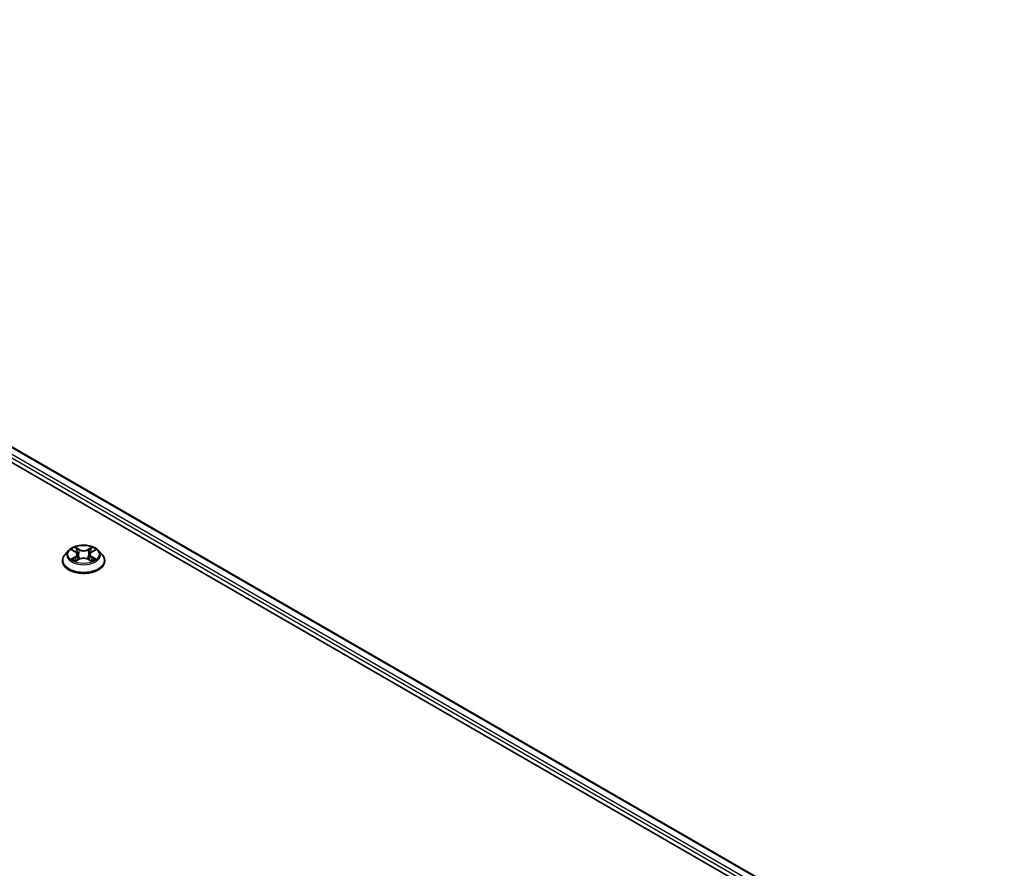
# Model space of a CAD drawing. Units: millimetres. Extents: x 87 to 10900, y 48 to 1734.
# Drawn here: x 1066 to 1269, y 624 to 799 of the extents above; entities that cross this region are included whole.
import ezdxf

# ---------------------------------------------------------------- set-up
doc = ezdxf.new("R2010")
doc.units = ezdxf.units.MM
doc.header["$LTSCALE"] = 6
doc.layers.add('Visible (ISO)', color=7, linetype='Continuous', lineweight=35)
doc.layers.add('Visible Narrow (ISO)', color=7, linetype='Continuous', lineweight=25)

msp = doc.modelspace()

# ---------------------------------------------------------------- linework, layer by layer
at = {"layer": 'Visible (ISO)'}
for p, q in [((912.0307, 798.7712), (1268.9484, 592.7046)), ((910.3507, 796.5701), (1267.3957, 590.4301)), ((1076.9665, 689.5077), (1077.6052, 689.1258)), ((1081.0226, 689.1258), (1081.6613, 689.5077)), ((1076.2377, 689.4165), (1075.4936, 688.5864)), ((1077.7222, 687.2335), (1078.3873, 687.6043)), ((1077.9984, 688.6013), (1078.1214, 687.4561)), ((1080.2405, 687.6043), (1080.9056, 687.2335)), ((1080.6293, 688.6013), (1080.5064, 687.4561)), ((1082.3901, 689.4165), (1083.1341, 688.5864)), ((1074.9639, 687.2616), (1074.9639, 687.3114)), ((1083.6639, 687.2616), (1083.6639, 687.3114))]:
    msp.add_line(p, q, dxfattribs=at)
for points, knots in [([(1082.3901, 689.4165), (1082.206, 689.6218), (1081.9723, 689.802), (1081.4207, 690.1121), (1081.0994, 690.2397), (1080.4098, 690.4261), (1080.0418, 690.485), (1079.2958, 690.5303), (1078.9179, 690.517), (1078.1869, 690.4197), (1077.8338, 690.3356), (1077.1848, 690.1015), (1076.8892, 689.9513), (1076.4876, 689.6637), (1076.3529, 689.545), (1076.2377, 689.4165)], [1.26296478, 1.26296478, 1.26296478, 1.26296478, 1.5839777, 1.5839777, 1.9184063, 1.9184063, 2.25148375, 2.25148375, 2.58279719, 2.58279719, 2.9145331, 2.9145331, 3.24851107, 3.24851107, 3.4494242, 3.4494242, 3.4494242, 3.4494242]), ([(1077.1134, 689.4198), (1077.024, 689.5214), (1076.8876, 689.5792), (1076.7572, 689.6077), (1076.7558, 689.608), (1076.7543, 689.6084)], [0.0019022161, 0.0019022161, 0.0019022161, 0.0019022161, 0.0320559737, 0.0320559737, 0.0323943032, 0.0323943032, 0.0323943032, 0.0323943032]), ([(1076.7543, 689.6084), (1076.7557, 689.6079), (1076.757, 689.6074), (1076.7703, 689.6023), (1076.7824, 689.5975), (1076.7945, 689.5926)], [-0.03239430317, -0.03239430317, -0.03239430317, -0.03239430317, -0.03205597372, -0.03205597372, -0.02897275834, -0.02897275834, -0.02897275834, -0.02897275834]), ([(1077.5869, 690.0827), (1077.5864, 690.0832), (1077.5858, 690.0837), (1077.5843, 690.085), (1077.5835, 690.0858), (1077.5826, 690.0865)], [-0.000230599076, -0.000230599076, -0.000230599076, -0.000230599076, 0, 0, 0.000338329447, 0.000338329447, 0.000338329447, 0.000338329447]), ([(1077.5826, 690.0865), (1077.5831, 690.0857), (1077.5837, 690.0849), (1077.5846, 690.0834), (1077.585, 690.0828), (1077.5853, 690.0822)], [-0.000338329447, -0.000338329447, -0.000338329447, -0.000338329447, 0, 0, 0.000241517914, 0.000241517914, 0.000241517914, 0.000241517914]), ([(1080.8605, 689.7682), (1080.9446, 689.8845), (1080.9926, 690.0044), (1081.0441, 690.0849), (1081.0446, 690.0857), (1081.0452, 690.0865)], [0, 0, 0, 0, 0.0320559737, 0.0320559737, 0.0323943032, 0.0323943032, 0.0323943032, 0.0323943032]), ([(1081.0452, 690.0865), (1081.0443, 690.0858), (1081.0435, 690.085), (1081.0347, 690.0773), (1081.0268, 690.0701), (1081.0189, 690.0627)], [-0.03239430317, -0.03239430317, -0.03239430317, -0.03239430317, -0.03205597372, -0.03205597372, -0.02897275834, -0.02897275834, -0.02897275834, -0.02897275834]), ([(1081.8734, 689.6084), (1081.872, 689.608), (1081.8705, 689.6077), (1081.8681, 689.6072), (1081.867, 689.607), (1081.866, 689.6067)], [-0.000338329447, -0.000338329447, -0.000338329447, -0.000338329447, 0, 0, 0.000241517914, 0.000241517914, 0.000241517914, 0.000241517914]), ([(1081.8668, 689.6058), (1081.8677, 689.6062), (1081.8686, 689.6065), (1081.8708, 689.6074), (1081.8721, 689.6079), (1081.8734, 689.6084)], [-0.000230599076, -0.000230599076, -0.000230599076, -0.000230599076, 0, 0, 0.000338329447, 0.000338329447, 0.000338329447, 0.000338329447]), ([(1075.4936, 688.5864), (1075.4266, 688.5116), (1075.3651, 688.4343), (1075.2542, 688.2749), (1075.2047, 688.1928), (1075.1189, 688.0246), (1075.0825, 687.9384), (1075.0237, 687.763), (1075.0013, 687.6737), (1074.9714, 687.4934), (1074.9639, 687.4024), (1074.9639, 687.3114)], [3.449424205, 3.449424205, 3.449424205, 3.449424205, 3.544937527, 3.544937527, 3.64045085, 3.64045085, 3.735964172, 3.735964172, 3.831477495, 3.831477495, 3.926990817, 3.926990817, 3.926990817, 3.926990817]), ([(1076.761, 687.6117), (1076.7601, 687.6114), (1076.7592, 687.6111), (1076.757, 687.6102), (1076.7557, 687.6097), (1076.7543, 687.6092)], [-0.000230599076, -0.000230599076, -0.000230599076, -0.000230599076, 0, 0, 0.000338329447, 0.000338329447, 0.000338329447, 0.000338329447]), ([(1076.7543, 687.6092), (1076.7558, 687.6095), (1076.7572, 687.6098), (1076.7597, 687.6104), (1076.7607, 687.6106), (1076.7618, 687.6108)], [-0.000338329447, -0.000338329447, -0.000338329447, -0.000338329447, 0, 0, 0.000241517914, 0.000241517914, 0.000241517914, 0.000241517914]), ([(1077.2563, 687.5546), (1077.2835, 687.5321), (1077.3128, 687.5095), (1077.3758, 687.4643), (1077.4095, 687.4418), (1077.481, 687.3973), (1077.5189, 687.3753), (1077.5985, 687.3323), (1077.6403, 687.3112), (1077.7093, 687.2788), (1077.7353, 687.2671), (1077.7619, 687.2557)], [4.534916607, 4.534916607, 4.534916607, 4.534916607, 4.605062038, 4.605062038, 4.675207469, 4.675207469, 4.7453529, 4.7453529, 4.815498331, 4.815498331, 4.856375894, 4.856375894, 4.856375894, 4.856375894]), ([(1077.9984, 688.6013), (1077.9941, 688.6421), (1077.9847, 688.6825), (1077.9566, 688.7614), (1077.9378, 688.7998), (1077.8918, 688.8738), (1077.8646, 688.9094), (1077.8026, 688.9773), (1077.7678, 689.0096), (1077.6914, 689.0705), (1077.6498, 689.0992), (1077.6052, 689.1258)], [0.847301519, 0.847301519, 0.847301519, 0.847301519, 0.988509822, 0.988509822, 1.129718125, 1.129718125, 1.270926428, 1.270926428, 1.412134731, 1.412134731, 1.553343034, 1.553343034, 1.553343034, 1.553343034]), ([(1080.2405, 687.6043), (1080.1404, 687.6601), (1080.0267, 687.7063), (1079.7818, 687.7765), (1079.6507, 687.8004), (1079.3824, 687.8244), (1079.2453, 687.8244), (1078.9771, 687.8004), (1078.8459, 687.7765), (1078.6011, 687.7063), (1078.4874, 687.6601), (1078.3873, 687.6043)], [1.58824962, 1.58824962, 1.58824962, 1.58824962, 1.89542757, 1.89542757, 2.20260552, 2.20260552, 2.50978346, 2.50978346, 2.81696141, 2.81696141, 3.12413936, 3.12413936, 3.12413936, 3.12413936]), ([(1081.0226, 689.1258), (1080.978, 689.0992), (1080.9364, 689.0705), (1080.86, 689.0096), (1080.8252, 688.9773), (1080.7632, 688.9094), (1080.7359, 688.8738), (1080.69, 688.7998), (1080.6712, 688.7614), (1080.6431, 688.6825), (1080.6337, 688.6421), (1080.6293, 688.6013)], [3.159045946, 3.159045946, 3.159045946, 3.159045946, 3.300254249, 3.300254249, 3.441462552, 3.441462552, 3.582670855, 3.582670855, 3.723879158, 3.723879158, 3.865087461, 3.865087461, 3.865087461, 3.865087461]), ([(1080.8658, 687.2557), (1080.8925, 687.2671), (1080.9185, 687.2788), (1080.9875, 687.3112), (1081.0293, 687.3323), (1081.1089, 687.3753), (1081.1468, 687.3973), (1081.2183, 687.4418), (1081.252, 687.4643), (1081.315, 687.5095), (1081.3443, 687.5321), (1081.3714, 687.5546)], [6.139198394, 6.139198394, 6.139198394, 6.139198394, 6.180075957, 6.180075957, 6.250221388, 6.250221388, 6.320366819, 6.320366819, 6.390512249, 6.390512249, 6.46065768, 6.46065768, 6.46065768, 6.46065768]), ([(1081.498, 687.6142), (1081.5865, 687.6309), (1081.732, 687.639), (1081.8705, 687.6098), (1081.872, 687.6095), (1081.8734, 687.6092)], [0, 0, 0, 0, 0.0320559737, 0.0320559737, 0.0323943032, 0.0323943032, 0.0323943032, 0.0323943032]), ([(1081.8734, 687.6092), (1081.8721, 687.6097), (1081.8708, 687.6102), (1081.8574, 687.6152), (1081.8454, 687.6196), (1081.8333, 687.6238)], [-0.03239430317, -0.03239430317, -0.03239430317, -0.03239430317, -0.03205597372, -0.03205597372, -0.02897275834, -0.02897275834, -0.02897275834, -0.02897275834]), ([(1083.6639, 687.3114), (1083.6639, 687.4024), (1083.6563, 687.4934), (1083.6264, 687.6737), (1083.6041, 687.763), (1083.5453, 687.9384), (1083.5089, 688.0246), (1083.423, 688.1928), (1083.3736, 688.2749), (1083.2627, 688.4343), (1083.2012, 688.5116), (1083.1341, 688.5864)], [0.785398163, 0.785398163, 0.785398163, 0.785398163, 0.880911486, 0.880911486, 0.976424808, 0.976424808, 1.071938131, 1.071938131, 1.167451453, 1.167451453, 1.262964775, 1.262964775, 1.262964775, 1.262964775]), ([(1074.9639, 687.2616), (1074.9639, 686.9934), (1075.0346, 686.7258), (1075.3089, 686.2133), (1075.5173, 685.9694), (1076.0553, 685.527), (1076.3895, 685.3303), (1077.1453, 685.0093), (1077.5673, 684.8854), (1078.4547, 684.7221), (1078.9198, 684.6827), (1079.8471, 684.6914), (1080.3093, 684.7395), (1081.1857, 684.9188), (1081.5999, 685.0502), (1082.3393, 685.3853), (1082.6644, 685.5892), (1083.1889, 686.0519), (1083.3892, 686.3107), (1083.6127, 686.8044), (1083.6639, 687.0328), (1083.6639, 687.2616)], [3.92699082, 3.92699082, 3.92699082, 3.92699082, 4.2267014, 4.2267014, 4.53911238, 4.53911238, 4.86360542, 4.86360542, 5.18933336, 5.18933336, 5.51408383, 5.51408383, 5.83843868, 5.83843868, 6.16327278, 6.16327278, 6.48907018, 6.48907018, 6.81298523, 6.81298523, 7.06858347, 7.06858347, 7.06858347, 7.06858347]), ([(1077.7487, 687.2483), (1077.6758, 687.2528), (1077.6313, 687.2062), (1077.5837, 687.1327), (1077.5831, 687.1319), (1077.5826, 687.131)], [0.0024310368, 0.0024310368, 0.0024310368, 0.0024310368, 0.0320559737, 0.0320559737, 0.0323943032, 0.0323943032, 0.0323943032, 0.0323943032]), ([(1077.5826, 687.131), (1077.5835, 687.1318), (1077.5843, 687.1326), (1077.5931, 687.1402), (1077.6009, 687.147), (1077.6088, 687.1536)], [-0.03239430317, -0.03239430317, -0.03239430317, -0.03239430317, -0.03205597372, -0.03205597372, -0.02897275834, -0.02897275834, -0.02897275834, -0.02897275834]), ([(1081.0408, 687.1349), (1081.0414, 687.1343), (1081.042, 687.1338), (1081.0435, 687.1326), (1081.0443, 687.1318), (1081.0452, 687.131)], [-0.000230599076, -0.000230599076, -0.000230599076, -0.000230599076, 0, 0, 0.000338329447, 0.000338329447, 0.000338329447, 0.000338329447]), ([(1081.0452, 687.131), (1081.0446, 687.1319), (1081.0441, 687.1327), (1081.0432, 687.1341), (1081.0428, 687.1347), (1081.0424, 687.1353)], [-0.000338329447, -0.000338329447, -0.000338329447, -0.000338329447, 0, 0, 0.000241517914, 0.000241517914, 0.000241517914, 0.000241517914])]:
    msp.add_open_spline(points, degree=3, knots=knots, dxfattribs=at)
for points in [[(1076.7945, 689.5926), (1076.8529, 689.5687), (1076.9116, 689.5406), (1076.9666, 689.5078)], [(1081.0189, 690.0627), (1080.9447, 689.9935), (1080.8693, 689.9078), (1080.7847, 689.8255)], [(1081.6612, 689.5078), (1081.6612, 689.5079), (1081.6613, 689.5079), (1081.6614, 689.508)], [(1081.8333, 687.6238), (1081.7196, 687.663), (1081.6045, 687.6873), (1081.518, 687.7037)], [(1077.6088, 687.1536), (1077.6459, 687.1846), (1077.6834, 687.2119), (1077.7221, 687.2337)]]:
    msp.add_open_spline(points, degree=3, dxfattribs=at)
at = {"layer": 'Visible Narrow (ISO)'}
for p, q in [((910.6689, 797.3661), (1267.4836, 591.3591)), ((910.8215, 798.0129), (1267.8121, 591.9043)), ((911.9456, 798.7189), (1268.8606, 592.6539)), ((1076.7543, 689.6084), (1077.5667, 689.1227)), ((1078.4238, 689.6175), (1077.5826, 690.0865)), ((1077.8431, 689.8255), (1078.3719, 689.5306)), ((1078.3719, 689.5306), (1078.2962, 688.4684)), ((1081.0452, 690.0865), (1080.2039, 689.6175)), ((1080.2558, 689.5306), (1080.7847, 689.8255)), ((1080.2558, 689.5306), (1080.3315, 688.4684)), ((1081.0611, 689.1227), (1081.8734, 689.6084)), ((1077.5667, 688.0949), (1076.7543, 687.6092)), ((1077.1097, 687.7037), (1077.6205, 688.0091)), ((1077.3806, 687.4616), (1077.327, 687.5479)), ((1077.5826, 687.131), (1078.4238, 687.6001)), ((1077.6205, 688.0091), (1077.6732, 687.2958)), ((1078.2962, 688.4684), (1078.0276, 689.4376)), ((1080.2039, 687.6001), (1081.0452, 687.131)), ((1080.6002, 689.4376), (1080.3315, 688.4684)), ((1081.0073, 688.0091), (1080.9546, 687.2958)), ((1081.0073, 688.0091), (1081.518, 687.7037)), ((1081.8734, 687.6092), (1081.0611, 688.0949)), ((1081.3007, 687.5479), (1081.2472, 687.4616)), ((1077.6777, 687.2338), (1077.6778, 687.2335)), ((1077.6797, 687.2074), (1077.6797, 687.2074)), ((1080.9481, 687.2074), (1080.9481, 687.2074)), ((1080.95, 687.2338), (1080.95, 687.2335))]:
    msp.add_line(p, q, dxfattribs=at)
msp.add_ellipse((1079.3139, 688.6088), major_axis=(3.2122, 0), ratio=0.57735027, dxfattribs=at)
for centre, major_axis, ratio, start_param, end_param in [((1079.3139, 688.6088), (-3.0901, 0), 0.57735027, 5.30710262, 5.68847167), ((1077.7912, 689.7998), (-0.0613, -0.0433), 0.18497367, 1.04331702, 2.43849919), ((1077.5934, 689.4878), (0.3175, -0.6346), 0.54762693, 1.22702055, 1.84227642), ((1078.4238, 689.5563), (-0.0365, -0.0655), 0.56718618, 3.91841516, 5.40194502), ((1079.3139, 690.0937), (1.356, 0), 0.57735027, 3.94444411, 5.48033385), ((1079.3139, 690.1497), (-1.2813, 0), 0.57735027, 0.80285146, 2.3387412), ((1080.2039, 689.5563), (0.0365, -0.0655), 0.56718618, 0.88124028, 2.36477015), ((1081.0343, 689.4878), (-0.3175, -0.6346), 0.54762693, 4.44090888, 5.05616476), ((1080.8366, 689.7998), (-0.0613, 0.0433), 0.18497367, 0.70309346, 2.09827563), ((1079.3139, 688.6088), (-3.0901, 0), 0.57735027, 3.7363063, 4.11767534), ((1079.3139, 687.4449), (-4.3015, 0), 0.57735027, 5.8056187, 9.90234457), ((1079.3139, 688.4973), (-3.4637, 0), 0.57735027, 5.8056187, 9.90234457), ((1079.3139, 688.6088), (3.0901, 0), 0.57735027, 3.7363063, 4.11767534), ((1077.1635, 687.6791), (-0.0144, -0.0736), 0.77975364, 4.52690487, 5.92208704), ((1076.9341, 687.1205), (-0.2366, -0.5647), 0.71221962, 2.67200967, 3.28726555), ((1077.3808, 687.5233), (-0.0637, -0.0395), 0.72973605, 5.16344533, 5.77548257), ((1079.3139, 688.2686), (2.4183, 0), 0.57735027, 2.17629431, 2.42062218), ((1077.5667, 689.0614), (0.0385, 0.0644), 0.58733849, 0, 0.79427846), ((1076.645, 688.6088), (1.2813, 0), 0.57735027, 5.51524044, 7.05113018), ((1077.5667, 688.0337), (0.0385, -0.0644), 0.58733849, 0.86378433, 2.3473142), ((1076.645, 688.5529), (1.356, 0), 0.57735027, 5.51524044, 6.34508866), ((1077.9757, 689.4119), (-0.0723, -0.02), 0.22291783, 3.85158054, 5.20700366), ((1078.2443, 688.4427), (-0.0723, -0.02), 0.22288452, 3.85157383, 5.20261978), ((1078.4238, 687.5388), (-0.0365, 0.0655), 0.56718618, 5.5063628, 6.28318531), ((1079.3139, 687.0679), (1.2813, 0), 0.57735027, 0.80285146, 2.3387412), ((1080.2039, 687.5388), (0.0365, 0.0655), 0.56718618, 0, 0.7768225), ((1080.3834, 688.4427), (-0.0723, 0.02), 0.22288452, 4.22215818, 5.57320413), ((1081.9827, 688.6088), (-1.2813, 0), 0.57735027, 5.51524044, 7.05113018), ((1080.6521, 689.4119), (-0.0723, 0.02), 0.22291783, 4.2177743, 5.57319742), ((1081.9827, 688.5529), (-1.356, 0), 0.57735027, 6.22128195, 7.05113018), ((1079.3139, 688.2686), (2.4183, 0), 0.57735027, 0.72097047, 0.96529834), ((1081.0611, 688.0337), (-0.0385, -0.0644), 0.58733849, 3.93587111, 5.41940097), ((1081.0611, 689.0614), (-0.0385, 0.0644), 0.58733849, 5.48890685, 6.28318531), ((1079.3139, 688.6088), (3.0901, 0), 0.57735027, 5.30710262, 5.68847167), ((1081.6937, 687.1205), (0.2366, -0.5647), 0.71221962, 2.99591976, 3.61117564), ((1081.247, 687.5233), (-0.0637, 0.0395), 0.72973605, 3.64929539, 4.26133263), ((1081.4643, 687.6791), (0.0144, -0.0736), 0.77975364, 0.36109827, 1.75628044), ((1079.3139, 687.3114), (-4.35, 0), 0.57735027, 0, 3.14159265), ((1079.3139, 687.2616), (4.35, 0), 0.57735027, 3.14159265, 6.28318531)]:
    msp.add_ellipse(centre, major_axis=major_axis, ratio=ratio, start_param=start_param, end_param=end_param, dxfattribs=at)
for points in [[(1077.5853, 690.0822), (1077.6359, 690.0025), (1077.6838, 689.8836), (1077.7673, 689.7682)], [(1077.8431, 689.8255), (1077.7502, 689.9159), (1077.6683, 690.0104), (1077.5869, 690.0827)], [(1077.7673, 689.7682), (1077.8433, 689.663), (1077.9031, 689.5403), (1077.9375, 689.4166)], [(1080.6903, 689.4166), (1080.7247, 689.5403), (1080.7844, 689.663), (1080.8605, 689.7682)], [(1081.866, 689.6067), (1081.738, 689.5783), (1081.603, 689.5205), (1081.5144, 689.4198)], [(1081.6614, 689.508), (1081.7269, 689.5469), (1081.7977, 689.5794), (1081.8668, 689.6058)], [(1077.1097, 687.7037), (1077.0147, 687.6857), (1076.8852, 687.6581), (1076.761, 687.6117)], [(1076.7618, 687.6108), (1076.8979, 687.6389), (1077.0419, 687.6308), (1077.1297, 687.6142)], [(1077.1297, 687.6142), (1077.1765, 687.6054), (1077.2193, 687.5851), (1077.2562, 687.5545)], [(1077.9375, 689.4166), (1078.0271, 689.0936), (1078.1167, 688.7705), (1078.2064, 688.4475)], [(1078.2064, 688.4475), (1078.282, 688.1751), (1078.3699, 687.9078), (1078.4754, 687.6493)], [(1078.5467, 687.6805), (1078.4489, 687.9363), (1078.3669, 688.2001), (1078.2962, 688.4684)], [(1080.3315, 688.4684), (1080.2609, 688.2001), (1080.1788, 687.9363), (1080.0811, 687.6805)], [(1080.1524, 687.6493), (1080.2579, 687.9078), (1080.3458, 688.1751), (1080.4214, 688.4475)], [(1080.4214, 688.4475), (1080.5111, 688.7705), (1080.6007, 689.0936), (1080.6903, 689.4166)], [(1081.3715, 687.5545), (1081.4085, 687.5851), (1081.4513, 687.6054), (1081.498, 687.6142)], [(1081.0424, 687.1353), (1080.9957, 687.2069), (1080.9513, 687.2528), (1080.879, 687.2483)], [(1080.9057, 687.2337), (1080.952, 687.2076), (1080.9965, 687.1736), (1081.0408, 687.1349)]]:
    msp.add_open_spline(points, degree=3, dxfattribs=at)

doc.saveas('drawing.dxf')
